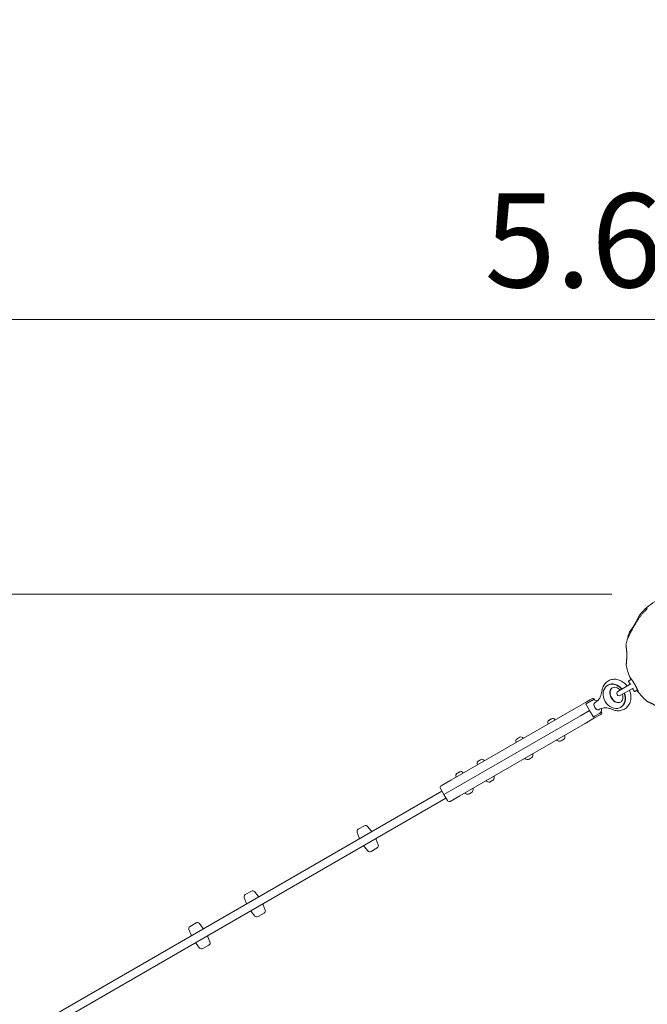
# Model space of a CAD drawing. Units: millimetres. Extents: x 10096 to 20709, y 5829 to 16687.
# Drawn here: x 14619 to 15872, y 12755 to 14721 of the extents above; entities that cross this region are included whole.
import ezdxf

# ---------------------------------------------------------------- set-up
doc = ezdxf.new("R2010")
doc.units = ezdxf.units.MM
doc.header["$LTSCALE"] = 75
doc.layers.add('Dimension (ISO)', color=7, linetype='Continuous', lineweight=18)
doc.layers.add('Visible (ISO)', color=7, linetype='Continuous', lineweight=18)
doc.styles.add('Note Text (ISO)', font='tahoma.ttf')
doc.dimstyles.new('Aplay Dimension Styles M', dxfattribs={"dimscale": 75, "dimtxt": 2.5, "dimasz": 2.5, "dimexe": 3.175, "dimexo": 2, "dimgap": 0.762, "dimtad": 1, "dimdec": 1, "dimlfac": 0.001, "dimrnd": 1e-08, "dimzin": 0, "dimdsep": 46, "dimtxsty": 'Note Text (ISO)', "dimcen": 0.09, "dimdle": 10, "dimclrd": 256, "dimclre": 256, "dimclrt": 7, "dimadec": 0, "dimazin": 0, "dimtfac": 1.40208, "dimtofl": 0, "dimtmove": 0, "dimatfit": 3, "dimfxl": 1, "dimtolj": 1, "dimtzin": 0, "dimlwd": -1, "dimlwe": -1, "dimarcsym": 0})

# ---------------------------------------------------------------- blocks, each defined once
blk = doc.blocks.new('*D33')
at = {"layer": 'Defpoints', "color": 0, "transparency": 16777216}
for p in [(18670.8, 14122), (18670.8, 11971.8), (13073.2, 11678.6)]:
    blk.add_point(p, dxfattribs=at)
at = {"layer": 'Dimension (ISO)', "transparency": 16777216}
for p, q in [((13073.2, 11828.6), (13073.2, 14360.1)), ((18670.8, 12121.8), (18670.8, 14360.1)), ((13260.7, 14122), (18483.3, 14122))]:
    blk.add_line(p, q, dxfattribs=at)
for points in [[(13260.7, 14153.2), (13260.7, 14090.7), (13073.2, 14122)], [(18483.3, 14153.2), (18483.3, 14090.7), (18670.8, 14122)]]:
    blk.add_solid(points, dxfattribs=at)
at = {"layer": 'Dimension (ISO)', "color": 7, "transparency": 16777216, "insert": (15872, 14374.1), "char_height": 187.5, "attachment_point": 2, "style": 'Note Text (ISO)'}
blk.add_mtext('\\A1;5.6 m', dxfattribs=at)
blk = doc.blocks.new('*D34')
at = {"layer": 'Defpoints', "color": 0, "transparency": 16777216}
for p in [(15951.3, 13573.6), (12369.5, 7334.4), (15942.8, 7334.4)]:
    blk.add_point(p, dxfattribs=at)
at = {"layer": 'Dimension (ISO)', "transparency": 16777216}
for p, q in [((15801.3, 13573.6), (12131.4, 13573.6)), ((12369.5, 13386.1), (12369.5, 7521.9)), ((15792.8, 7334.4), (12131.4, 7334.4))]:
    blk.add_line(p, q, dxfattribs=at)
for points in [[(12338.3, 13386.1), (12400.8, 13386.1), (12369.5, 13573.6)], [(12338.3, 7521.9), (12400.8, 7521.9), (12369.5, 7334.4)]]:
    blk.add_solid(points, dxfattribs=at)
at = {"layer": 'Dimension (ISO)', "color": 7, "transparency": 16777216, "insert": (12117.1, 10454), "char_height": 187.5, "attachment_point": 2, "rotation": 90, "style": 'Note Text (ISO)'}
blk.add_mtext('\\A1;6.2 m', dxfattribs=at)
blk = doc.blocks.new('*D35')
at = {"layer": 'Defpoints', "color": 0, "transparency": 16777216}
for p in [(15331, 15768.6), (10351.3, 5828.6), (15692.8, 5828.6)]:
    blk.add_point(p, dxfattribs=at)
at = {"layer": 'Dimension (ISO)', "transparency": 16777216}
for p, q in [((15181, 15768.6), (10113.1, 15768.6)), ((10351.3, 15581.1), (10351.3, 6016.1)), ((15542.8, 5828.6), (10113.1, 5828.6))]:
    blk.add_line(p, q, dxfattribs=at)
for points in [[(10320, 15581.1), (10382.5, 15581.1), (10351.3, 15768.6)], [(10320, 6016.1), (10382.5, 6016.1), (10351.3, 5828.6)]]:
    blk.add_solid(points, dxfattribs=at)
at = {"layer": 'Dimension (ISO)', "color": 7, "transparency": 16777216, "insert": (10099.2, 10798.6), "char_height": 187.5, "attachment_point": 2, "rotation": 90, "style": 'Note Text (ISO)'}
blk.add_mtext('\\A1;9.9 m', dxfattribs=at)
blk = doc.blocks.new('*D36')
at = {"layer": 'Defpoints', "color": 0, "transparency": 16777216}
for p in [(20709.3, 16432), (11038.2, 13290.2), (20709.3, 13127.3)]:
    blk.add_point(p, dxfattribs=at)
at = {"layer": 'Dimension (ISO)', "transparency": 16777216}
for p, q in [((11038.2, 13440.2), (11038.2, 16670.2)), ((20709.3, 13277.3), (20709.3, 16670.2)), ((11225.7, 16432), (20521.8, 16432))]:
    blk.add_line(p, q, dxfattribs=at)
for points in [[(11225.7, 16463.3), (11225.7, 16400.8), (11038.2, 16432)], [(20521.8, 16463.3), (20521.8, 16400.8), (20709.3, 16432)]]:
    blk.add_solid(points, dxfattribs=at)
at = {"layer": 'Dimension (ISO)', "color": 7, "transparency": 16777216, "insert": (15873.8, 16684.1), "char_height": 187.5, "attachment_point": 2, "style": 'Note Text (ISO)'}
blk.add_mtext('\\A1;9.7 m', dxfattribs=at)

msp = doc.modelspace()

# ---------------------------------------------------------------- linework, layer by layer
at = {"layer": 'Visible (ISO)'}
for p, q in [((15793.31, 13391.87), (15793.81, 13392.16)), ((15839.42, 13394.54), (15813.7, 13379.69)), ((15838.09, 13393.94), (15834.91, 13399.44)), ((15840.6, 13403.88), (15835.28, 13400.81)), ((15818.45, 13371.46), (15844.17, 13386.31)), ((15846.16, 13379.95), (15842.98, 13385.46)), ((15852.85, 13382.66), (15847.53, 13379.59)), ((15730.39, 13346.89), (15749.06, 13357.67)), ((15757.84, 13362.74), (15749.06, 13357.67)), ((15753.25, 13356.62), (15749.29, 13354.34)), ((15756.88, 13341.4), (15749.88, 13353.52)), ((15753.25, 13356.62), (15761.68, 13361.49)), ((15757.84, 13362.74), (15761.42, 13364.8)), ((15761.68, 13361.49), (15761.92, 13361.63)), ((15761.92, 13361.63), (15762.03, 13361.69)), ((15764.78, 13363.28), (15762.03, 13361.69)), ((15767.41, 13362.43), (15766.88, 13363.34)), ((15767.53, 13356.79), (15768.24, 13357.19)), ((15863.97, 13367.18), (15864.75, 13365.83)), ((15730.39, 13346.89), (15479.96, 13202.3)), ((15738.61, 13330.85), (15756.88, 13341.4)), ((15738.61, 13330.85), (15756.88, 13341.4)), ((15756.88, 13341.4), (15763.88, 13329.27)), ((15768.25, 13330.64), (15776.68, 13335.51)), ((15775.53, 13342.93), (15776.24, 13343.34)), ((15775.84, 13331.56), (15779.42, 13333.62)), ((15776.68, 13335.51), (15776.92, 13335.65)), ((15776.92, 13335.65), (15777.03, 13335.71)), ((15779.78, 13337.3), (15777.03, 13335.71)), ((15780.88, 13339.09), (15780.36, 13340)), ((15818.81, 13347.71), (15819.31, 13348)), ((15738.61, 13330.85), (15489.19, 13186.84)), ((15738.61, 13330.85), (15489.19, 13186.84)), ((15748.39, 13315.71), (15497.96, 13171.13)), ((15674.34, 13314.53), (15674.06, 13315.02)), ((15675.89, 13321.85), (15676.09, 13321.97)), ((15676.16, 13322.01), (15676.09, 13321.97)), ((15676.16, 13322.01), (15676.17, 13321.99)), ((15676.69, 13322.32), (15676.42, 13322.16)), ((15676.69, 13322.32), (15678.16, 13323.16)), ((15678.16, 13323.16), (15679.22, 13323.77)), ((15679.22, 13323.77), (15680.55, 13324.55)), ((15681.01, 13324.81), (15680.81, 13324.69)), ((15680.81, 13324.69), (15680.81, 13324.69)), ((15681.01, 13324.81), (15681.08, 13324.85)), ((15688.2, 13322.53), (15687.91, 13323.02)), ((15748.39, 13315.71), (15767.06, 13326.49)), ((15768.25, 13330.64), (15764.29, 13328.36)), ((15775.84, 13331.56), (15767.06, 13326.49)), ((15610.55, 13277.7), (15610.27, 13278.19)), ((15612.1, 13285.02), (15612.3, 13285.14)), ((15612.37, 13285.18), (15612.3, 13285.14)), ((15612.37, 13285.18), (15612.38, 13285.17)), ((15612.9, 13285.49), (15612.63, 13285.33)), ((15612.9, 13285.49), (15614.37, 13286.33)), ((15614.37, 13286.33), (15615.43, 13286.95)), ((15615.43, 13286.95), (15616.76, 13287.72)), ((15617.22, 13287.98), (15617.02, 13287.86)), ((15617.02, 13287.86), (15617.02, 13287.86)), ((15617.22, 13287.98), (15617.29, 13288.02)), ((15624.41, 13285.7), (15624.12, 13286.19)), ((15692.34, 13283.35), (15691.85, 13282.47)), ((15698.81, 13280.16), (15700.22, 13280.97)), ((15700.22, 13280.97), (15703.67, 13282.96)), ((15703.67, 13282.96), (15705.71, 13284.14)), ((15705.71, 13284.14), (15705.73, 13284.16)), ((15706.2, 13291.35), (15707.21, 13291.34)), ((15642.41, 13254.52), (15643.42, 13254.51)), ((15534.72, 13240.35), (15534.92, 13240.47)), ((15535, 13240.51), (15534.92, 13240.47)), ((15535, 13240.51), (15535.01, 13240.49)), ((15535.53, 13240.82), (15535.25, 13240.66)), ((15535.53, 13240.82), (15536.99, 13241.66)), ((15536.99, 13241.66), (15538.05, 13242.27)), ((15538.05, 13242.27), (15539.39, 13243.04)), ((15539.85, 13243.31), (15539.64, 13243.19)), ((15539.64, 13243.19), (15539.65, 13243.19)), ((15539.85, 13243.31), (15539.92, 13243.35)), ((15547.03, 13241.03), (15546.75, 13241.52)), ((15628.55, 13246.52), (15628.06, 13245.64)), ((15635.02, 13243.33), (15636.43, 13244.15)), ((15636.43, 13244.15), (15639.88, 13246.13)), ((15639.88, 13246.13), (15641.92, 13247.31)), ((15641.92, 13247.31), (15641.94, 13247.33)), ((15492.49, 13215.97), (15492.69, 13216.08)), ((15492.77, 13216.13), (15492.69, 13216.08)), ((15492.77, 13216.13), (15492.78, 13216.11)), ((15493.3, 13216.43), (15493.02, 13216.27)), ((15493.3, 13216.43), (15494.76, 13217.28)), ((15494.76, 13217.28), (15495.82, 13217.89)), ((15495.82, 13217.89), (15497.16, 13218.66)), ((15497.61, 13218.93), (15497.41, 13218.81)), ((15497.41, 13218.81), (15497.41, 13218.81)), ((15497.61, 13218.93), (15497.69, 13218.97)), ((15504.8, 13216.64), (15504.52, 13217.14)), ((15533.18, 13233.03), (15532.89, 13233.52)), ((15460.61, 13191.13), (15479.96, 13202.3)), ((15490.95, 13208.64), (15490.66, 13209.14)), ((15551.18, 13201.85), (15550.69, 13200.97)), ((15557.64, 13198.65), (15559.06, 13199.47)), ((15559.06, 13199.47), (15562.5, 13201.46)), ((15562.5, 13201.46), (15564.55, 13202.64)), ((15564.55, 13202.64), (15564.57, 13202.65)), ((15565.03, 13209.85), (15566.04, 13209.84)), ((15462.14, 13180.47), (14658.17, 12716.29)), ((15466.14, 13173.54), (15459.14, 13185.66)), ((15466.14, 13173.54), (15489.19, 13186.84)), ((15466.14, 13173.54), (15489.19, 13186.84)), ((15508.95, 13177.47), (15508.45, 13176.59)), ((15515.41, 13174.27), (15516.83, 13175.09)), ((15516.83, 13175.09), (15520.27, 13177.08)), ((15520.27, 13177.08), (15522.32, 13178.26)), ((15522.32, 13178.26), (15522.34, 13178.27)), ((15522.8, 13185.47), (15523.81, 13185.45)), ((15470.14, 13166.61), (14666.17, 12702.44)), ((15473.14, 13161.41), (15466.14, 13173.54)), ((15478.61, 13159.95), (15497.96, 13171.13)), ((15292.89, 13098.06), (15297.02, 13087.44)), ((15295.05, 13104.2), (15307.27, 13111.26)), ((15313.67, 13110.06), (15320.81, 13101.18)), ((15334.93, 13073.24), (15330.81, 13083.86)), ((15314.15, 13061.24), (15307.02, 13070.12)), ((15320.55, 13060.04), (15332.77, 13067.09)), ((15069.35, 12973.9), (15081.57, 12980.95)), ((15087.97, 12979.75), (15095.11, 12970.87)), ((15067.19, 12967.75), (15071.32, 12957.13)), ((15088.45, 12930.93), (15081.32, 12939.81)), ((15109.23, 12942.93), (15105.11, 12953.55)), ((15094.85, 12929.73), (15107.07, 12936.79)), ((14956.69, 12903.96), (14960.82, 12893.34)), ((14958.85, 12910.1), (14971.08, 12917.16)), ((14977.48, 12915.96), (14984.61, 12907.07)), ((14998.74, 12879.13), (14994.61, 12889.75)), ((14977.95, 12867.13), (14970.82, 12876.02)), ((14984.35, 12865.93), (14996.58, 12872.99))]:
    msp.add_line(p, q, dxfattribs=at)
for centre, radius, start, end in [((15951.26, 13453.62), 122.85, 120.9577, 130.56916), ((15951.26, 13453.62), 122.85, 130.57147, 140.04151), ((15872.01, 13546.18), 1, 130.56916, 210), ((15951.26, 13453.62), 122.85, 158.57296, 163.52879), ((15837.36, 13498.32), 0.5, 141.25696, 158.57296), ((15951.26, 13453.62), 122.85, 166.47121, 171.42704), ((15830.28, 13471.86), 0.5, 171.42704, 188.74304), ((15832.79, 13482.13), 1, 155.29091, 166.47121), ((15834.41, 13488.17), 1, 163.52879, 174.70909), ((15951.26, 13453.62), 122.85, 189.95849, 201.42704), ((15835.78, 13399.94), 1, 120, 210), ((15951.26, 13453.62), 122.85, 201.43078, 204.27724), ((15837.36, 13408.93), 0.5, 201.42704, 218.74304), ((15816.07, 13375.57), 4.75, 120, 300), ((15847.03, 13380.45), 1, 210, 300), ((15951.26, 13453.62), 122.85, 215.72276, 218.56922), ((15855.6, 13377.34), 0.5, 201.25696, 218.57296), ((15951.26, 13453.62), 122.85, 218.57296, 230.04151), ((15763.42, 13361.34), 4, 30, 120), ((15777.42, 13337.09), 4, 300, 30), ((15678.39, 13317.52), 5, 120, 210), ((15683.58, 13320.52), 5, 30, 120), ((15614.6, 13280.69), 5, 120, 210), ((15619.79, 13283.69), 5, 30, 120), ((15692.29, 13282.23), 0.5, 150.77822, 235.74711), ((15697.62, 13290.06), 9.98, 235.74711, 276.82927), ((15697.75, 13290.13), 9.98, 323.17073, 4.25289), ((15707.2, 13290.84), 0.5, 4.25289, 89.22178), ((15633.96, 13253.31), 9.98, 323.17073, 4.25289), ((15643.41, 13254.01), 0.5, 4.25289, 89.22178), ((15537.22, 13236.02), 5, 120, 210), ((15542.42, 13239.02), 5, 30, 120), ((15628.5, 13245.4), 0.5, 150.77822, 235.74711), ((15633.83, 13253.23), 9.98, 235.74711, 276.82927), ((15494.99, 13211.64), 5, 120, 210), ((15500.19, 13214.64), 5, 30, 120), ((15551.12, 13200.73), 0.5, 150.77822, 235.74711), ((15556.46, 13208.56), 9.98, 235.74711, 276.82927), ((15556.58, 13208.63), 9.98, 323.17073, 4.25289), ((15566.03, 13209.34), 0.5, 4.25289, 89.22178), ((15462.61, 13187.66), 4, 120, 210), ((15508.89, 13176.34), 0.5, 150.77822, 235.74711), ((15514.22, 13184.18), 9.98, 235.74711, 276.82927), ((15514.35, 13184.25), 9.98, 323.17073, 4.25289), ((15523.8, 13184.95), 0.5, 4.25289, 89.22178), ((15476.61, 13163.41), 4, 210, 300), ((15297.55, 13099.87), 5, 120, 201.24419), ((15309.77, 13106.93), 5, 38.75581, 120), ((15269.58, 13060.05), 65.69, 36.99478, 38.75581), ((15358.25, 13111.25), 65.69, 201.24419, 203.00522), ((15269.58, 13060.05), 65.69, 21.24419, 23.00522), ((15358.25, 13111.25), 65.69, 216.99478, 218.75581), ((15318.05, 13064.37), 5, 218.75581, 300), ((15330.27, 13071.43), 5, 300, 21.24419), ((15084.07, 12976.62), 5, 38.75581, 120), ((15071.85, 12969.57), 5, 120, 201.24419), ((15043.88, 12929.74), 65.69, 36.99478, 38.75581), ((15132.55, 12980.94), 65.69, 201.24419, 203.00522), ((15132.55, 12980.94), 65.69, 216.99478, 218.75581), ((15043.88, 12929.74), 65.69, 21.24419, 23.00522), ((15104.57, 12941.12), 5, 300, 21.24419), ((15092.35, 12934.06), 5, 218.75581, 300), ((14961.35, 12905.77), 5, 120, 201.24419), ((14973.58, 12912.83), 5, 38.75581, 120), ((14933.38, 12865.95), 65.69, 36.99478, 38.75581), ((15022.05, 12917.14), 65.69, 201.24419, 203.00522), ((14933.38, 12865.95), 65.69, 21.24419, 23.00522), ((15022.05, 12917.14), 65.69, 216.99478, 218.75581), ((14981.85, 12870.26), 5, 218.75581, 300), ((14994.08, 12877.32), 5, 300, 21.24419)]:
    msp.add_arc(centre, radius, start, end, dxfattribs=at)
for centre, major_axis, ratio, start_param, end_param in [((15876.76, 13460.85), (-7.71, 62.08), 0.732588, 0.6754753, 0.6832057), ((15877.72, 13460.44), (8.49, -62.75), 0.7381916, 3.8103884, 3.8179906), ((15883.13, 13484.62), (37.71, 49.92), 0.7325221, 2.4582588, 2.4659876), ((15884.04, 13484.48), (-38.61, -50.08), 0.7376978, 5.6057784, 5.6133914), ((15806.06, 13369.79), (12.75, -22.08), 0.8127615, 1.7581652, 7.6666127), ((15806.56, 13370.08), (-12.75, 22.08), 0.8127615, 4.8997579, 6.2831853), ((15806.56, 13370.08), (12.75, -22.08), 0.8127615, 0, 1.3834274), ((15771.53, 13349.86), (-4, 6.93), 0.5825965, 0, 3.1415927), ((15771.53, 13349.86), (4, -6.93), 0.5825965, 3.1415927, 6.2831853)]:
    msp.add_ellipse(centre, major_axis=major_axis, ratio=ratio, start_param=start_param, end_param=end_param, dxfattribs=at)
for points, knots in [([(15857.09, 13532.52), (15857.06, 13532.48), (15857.06, 13532.47), (15857.04, 13532.44), (15857.04, 13532.44), (15857.03, 13532.43), (15857.03, 13532.42), (15857.03, 13532.42), (15857.03, 13532.42), (15857.03, 13532.42), (15857.03, 13532.42), (15857.03, 13532.42), (15857.03, 13532.42), (15857.03, 13532.41), (15857.02, 13532.41), (15857.02, 13532.41), (15857.02, 13532.41), (15857.02, 13532.41), (15857.02, 13532.41), (15857.02, 13532.4), (15857, 13532.36), (15856.93, 13532.22), (15856.9, 13532.15), (15856.82, 13531.97), (15856.77, 13531.87), (15856.66, 13531.63), (15856.6, 13531.49), (15856.46, 13531.19), (15856.38, 13531.02), (15856.21, 13530.64), (15856.11, 13530.44), (15855.91, 13529.99), (15855.8, 13529.75), (15855.56, 13529.24), (15855.43, 13528.97), (15855.16, 13528.38), (15855.01, 13528.07), (15854.69, 13527.4), (15854.53, 13527.06), (15854.18, 13526.33), (15853.99, 13525.95), (15853.61, 13525.16), (15853.41, 13524.75), (15852.99, 13523.91), (15852.77, 13523.47), (15852.32, 13522.57), (15852.08, 13522.11), (15851.6, 13521.17), (15851.35, 13520.69), (15850.84, 13519.73), (15850.58, 13519.24), (15850.05, 13518.26), (15849.78, 13517.77), (15849.24, 13516.8), (15848.97, 13516.32), (15848.42, 13515.35), (15848.15, 13514.88), (15847.6, 13513.94), (15847.32, 13513.47), (15846.77, 13512.56), (15846.5, 13512.12), (15845.96, 13511.24), (15845.69, 13510.82), (15845.16, 13509.98), (15844.89, 13509.57), (15844.23, 13508.56), (15843.84, 13507.97), (15843.06, 13506.83), (15842.68, 13506.28), (15842.31, 13505.76)], [-4.0898906, -4.0898906, -4.0898906, -4.0898906, -4.0898409, -4.0898409, -4.089721, -4.089721, -4.089534, -4.089534, -4.0893112, -4.0893112, -4.0891057, -4.0891057, -4.0888295, -4.0888295, -4.0883311, -4.0883311, -4.0869737, -4.0869737, -4.0785614, -4.0785614, -3.8740669, -3.8740669, -3.746186, -3.746186, -3.6137694, -3.6137694, -3.4779894, -3.4779894, -3.3397225, -3.3397225, -3.1994899, -3.1994899, -3.0555315, -3.0555315, -2.905716, -2.905716, -2.7513386, -2.7513386, -2.5932068, -2.5932068, -2.4319582, -2.4319582, -2.2673761, -2.2673761, -2.0983594, -2.0983594, -1.9272368, -1.9272368, -1.7552204, -1.7552204, -1.5830395, -1.5830395, -1.412558, -1.412558, -1.2443469, -1.2443469, -1.0800544, -1.0800544, -0.9188916, -0.9188916, -0.761499, -0.761499, -0.6065086, -0.6065086, -0.4555785, -0.4555785, -0.2277892, -0.2277892, 0, 0, 0, 0]), ([(15870.18, 13542.49), (15868.81, 13541.18), (15867.48, 13539.83), (15864.87, 13537.08), (15863.6, 13535.68), (15861.13, 13532.8), (15859.93, 13531.34), (15857.6, 13528.35), (15856.47, 13526.83), (15854.28, 13523.73), (15853.23, 13522.16), (15852.21, 13520.56)], [0, 0, 0, 0, 0.5654733, 0.5654733, 1.1309467, 1.1309467, 1.69642, 1.69642, 2.2618933, 2.2618933, 2.8273666, 2.8273666, 2.8273666, 2.8273666]), ([(15871.87, 13544.68), (15871.87, 13544.68), (15871.87, 13544.68), (15871.87, 13544.67), (15871.86, 13544.64), (15871.81, 13544.53), (15871.77, 13544.44), (15871.62, 13544.19), (15871.52, 13544.03), (15871.23, 13543.64), (15871.05, 13543.41), (15870.64, 13542.95), (15870.41, 13542.72), (15870.18, 13542.49)], [0.10197404, 0.10197404, 0.10197404, 0.10197404, 0.11041157, 0.11041157, 0.16194208, 0.16194208, 0.23401366, 0.23401366, 0.3287976, 0.3287976, 0.43758562, 0.43758562, 0.54394011, 0.54394011, 0.54394011, 0.54394011]), ([(15871.81, 13544.53), (15871.78, 13544.47), (15871.75, 13544.41), (15871.62, 13544.19), (15871.52, 13544.03), (15871.23, 13543.64), (15871.05, 13543.41), (15870.64, 13542.95), (15870.41, 13542.72), (15870.18, 13542.49)], [0.18274647, 0.18274647, 0.18274647, 0.18274647, 0.23401364, 0.23401364, 0.32879877, 0.32879877, 0.43758689, 0.43758689, 0.54394058, 0.54394058, 0.54394058, 0.54394058]), ([(15852.21, 13520.56), (15851.28, 13519.1), (15850.36, 13517.63), (15848.56, 13514.66), (15847.68, 13513.16), (15845.94, 13510.16), (15845.09, 13508.65), (15843.42, 13505.63), (15842.6, 13504.13), (15841.01, 13501.13), (15840.23, 13499.64), (15838.72, 13496.7), (15837.99, 13495.25), (15836.93, 13493.14), (15836.59, 13492.45), (15835.93, 13491.09), (15835.61, 13490.44), (15835.04, 13489.25), (15834.78, 13488.71), (15834.1, 13487.3), (15833.71, 13486.46), (15833.08, 13485.14), (15832.84, 13484.62), (15832.46, 13483.81), (15832.32, 13483.49), (15832.1, 13483.02), (15832.02, 13482.85), (15831.91, 13482.61), (15831.88, 13482.54), (15831.88, 13482.54)], [0, 0, 0, 0, 0.5189759, 0.5189759, 1.0379517, 1.0379517, 1.5569276, 1.5569276, 2.0759035, 2.0759035, 2.5948794, 2.5948794, 3.1138552, 3.1138552, 3.3733432, 3.3733432, 3.6298335, 3.6298335, 3.8503025, 3.8503025, 4.2327262, 4.2327262, 4.525466, 4.525466, 4.7640391, 4.7640391, 4.9707226, 4.9707226, 5.1897587, 5.1897587, 5.1897587, 5.1897587]), ([(15847.38, 13513.58), (15847.65, 13514.02), (15847.91, 13514.47), (15848.43, 13515.37), (15848.69, 13515.82), (15849.19, 13516.72), (15849.45, 13517.17), (15849.94, 13518.06), (15850.18, 13518.51), (15850.46, 13519.02), (15850.5, 13519.09), (15850.53, 13519.16)], [-7.19724568, -7.19724568, -7.19724568, -7.19724568, -7.04188026, -7.04188026, -6.88651485, -6.88651485, -6.73114943, -6.73114943, -6.57578402, -6.57578402, -6.55177498, -6.55177498, -6.55177498, -6.55177498]), ([(15842.07, 13505.43), (15841.78, 13505.01), (15841.49, 13504.6), (15840.93, 13503.82), (15840.66, 13503.45), (15840.14, 13502.74), (15839.89, 13502.4), (15839.42, 13501.77), (15839.19, 13501.47), (15838.77, 13500.91), (15838.57, 13500.66), (15838.21, 13500.19), (15838.04, 13499.98), (15837.74, 13499.6), (15837.61, 13499.43), (15837.38, 13499.14), (15837.29, 13499.02), (15837.13, 13498.83), (15837.07, 13498.75), (15836.99, 13498.66), (15836.97, 13498.63), (15836.97, 13498.63)], [0, 0, 0, 0, 0.1828083, 0.1828083, 0.3656165, 0.3656165, 0.5484248, 0.5484248, 0.7312331, 0.7312331, 0.9140413, 0.9140413, 1.0968496, 1.0968496, 1.2796579, 1.2796579, 1.4624661, 1.4624661, 1.6452744, 1.6452744, 1.8280827, 1.8280827, 1.8280827, 1.8280827]), ([(15842.33, 13505.79), (15842.65, 13506.24), (15842.98, 13506.71), (15843.62, 13507.66), (15843.94, 13508.13), (15844.26, 13508.61)], [0, 0, 0, 0, 0.19735345, 0.19735345, 0.38368991, 0.38368991, 0.38368991, 0.38368991]), ([(15829.78, 13471.78), (15829.78, 13471.78), (15829.79, 13471.75), (15829.8, 13471.63), (15829.82, 13471.54), (15829.86, 13471.29), (15829.88, 13471.14), (15829.93, 13470.78), (15829.96, 13470.57), (15830.03, 13470.09), (15830.07, 13469.82), (15830.15, 13469.23), (15830.19, 13468.91), (15830.28, 13468.22), (15830.33, 13467.85), (15830.42, 13467.06), (15830.47, 13466.65), (15830.57, 13465.77), (15830.61, 13465.31), (15830.71, 13464.36), (15830.75, 13463.86), (15830.8, 13463.35)], [1.8321373, 1.8321373, 1.8321373, 1.8321373, 2.0149484, 2.0149484, 2.1977595, 2.1977595, 2.3805706, 2.3805706, 2.5633817, 2.5633817, 2.7461928, 2.7461928, 2.9290039, 2.9290039, 3.111815, 3.111815, 3.2946261, 3.2946261, 3.4774371, 3.4774371, 3.6602482, 3.6602482, 3.6602482, 3.6602482]), ([(15833.41, 13488.26), (15833.41, 13488.26), (15833.41, 13488.21), (15833.39, 13488.02), (15833.38, 13487.87), (15833.34, 13487.47), (15833.32, 13487.21), (15833.26, 13486.58), (15833.23, 13486.19), (15833.17, 13485.6), (15833.16, 13485.44), (15833.15, 13485.27)], [5.18975872, 5.18975872, 5.18975872, 5.18975872, 5.37357276, 5.37357276, 5.56136682, 5.56136682, 5.7625749, 5.7625749, 5.98748873, 5.98748873, 6.06932345, 6.06932345, 6.06932345, 6.06932345]), ([(15830.83, 13462.94), (15830.87, 13462.53), (15830.91, 13462.12), (15830.98, 13461.26), (15831.01, 13460.83), (15831.07, 13459.95), (15831.1, 13459.51), (15831.16, 13458.6), (15831.18, 13458.13), (15831.22, 13457.18), (15831.24, 13456.69), (15831.28, 13455.69), (15831.29, 13455.18), (15831.31, 13454.15), (15831.32, 13453.62), (15831.33, 13452.56), (15831.33, 13452.02), (15831.33, 13450.94), (15831.33, 13450.4), (15831.31, 13449.31), (15831.3, 13448.76), (15831.27, 13447.66), (15831.26, 13447.11), (15831.22, 13446.02), (15831.2, 13445.47), (15831.15, 13444.4), (15831.12, 13443.88), (15831.07, 13442.85), (15831.04, 13442.34), (15830.98, 13441.37), (15830.95, 13440.89), (15830.89, 13439.98), (15830.86, 13439.54), (15830.79, 13438.7), (15830.76, 13438.3), (15830.7, 13437.53), (15830.67, 13437.17), (15830.61, 13436.49), (15830.59, 13436.16), (15830.53, 13435.56), (15830.51, 13435.28), (15830.46, 13434.77), (15830.44, 13434.53), (15830.4, 13434.11), (15830.38, 13433.91), (15830.35, 13433.56), (15830.34, 13433.4), (15830.3, 13433.02), (15830.28, 13432.83), (15830.27, 13432.64), (15830.26, 13432.59), (15830.26, 13432.54), (15830.26, 13432.53), (15830.25, 13432.51), (15830.25, 13432.51), (15830.25, 13432.51), (15830.25, 13432.51), (15830.25, 13432.51), (15830.25, 13432.51), (15830.25, 13432.5), (15830.25, 13432.5), (15830.25, 13432.5), (15830.25, 13432.5), (15830.25, 13432.5), (15830.25, 13432.5), (15830.25, 13432.5), (15830.25, 13432.5), (15830.25, 13432.5), (15830.25, 13432.5), (15830.25, 13432.49), (15830.25, 13432.49), (15830.25, 13432.49), (15830.25, 13432.49), (15830.25, 13432.47), (15830.23, 13432.55), (15830.26, 13432.38)], [-7.2014937, -7.2014937, -7.2014937, -7.2014937, -7.0558393, -7.0558393, -6.9113799, -6.9113799, -6.7684026, -6.7684026, -6.6215061, -6.6215061, -6.4710736, -6.4710736, -6.3168813, -6.3168813, -6.1592995, -6.1592995, -5.9981549, -5.9981549, -5.8342769, -5.8342769, -5.6669182, -5.6669182, -5.4973199, -5.4973199, -5.3258036, -5.3258036, -5.1538539, -5.1538539, -4.9825044, -4.9825044, -4.8124671, -4.8124671, -4.6464395, -4.6464395, -4.484247, -4.484247, -4.3249399, -4.3249399, -4.1693128, -4.1693128, -4.0187246, -4.0187246, -3.8739642, -3.8739642, -3.7332457, -3.7332457, -3.594193, -3.594193, -3.3500301, -3.3500301, -3.2279487, -3.2279487, -3.1669079, -3.1669079, -3.1363876, -3.1363876, -3.1211274, -3.1211274, -3.1134973, -3.1134973, -3.1096823, -3.1096823, -3.1077747, -3.1077747, -3.106821, -3.106821, -3.1066252, -3.1066252, -3.1063631, -3.1063631, -3.106163, -3.106163, -3.1060363, -3.1060363, -3.1058672, -3.1058672, -3.1058672, -3.1058672]), ([(15831.11, 13459.46), (15831.07, 13460.05), (15831.03, 13460.63), (15830.94, 13461.78), (15830.89, 13462.36), (15830.84, 13462.91)], [0.59863857, 0.59863857, 0.59863857, 0.59863857, 0.78941379, 0.78941379, 0.98676724, 0.98676724, 0.98676724, 0.98676724]), ([(15831.26, 13447.23), (15831.27, 13447.52), (15831.28, 13447.81), (15831.31, 13449), (15831.32, 13449.93), (15831.33, 13451.78), (15831.33, 13452.71), (15831.32, 13453.63)], [-0.64509175, -0.64509175, -0.64509175, -0.64509175, -0.55620122, -0.55620122, -0.27810061, -0.27810061, -0.00025842, -0.00025842, -0.00025842, -0.00025842]), ([(15781.61, 13379.86), (15781.95, 13383.16), (15782.8, 13386.39), (15785.51, 13392.15), (15787.29, 13394.72), (15791.57, 13398.9), (15794.01, 13400.56), (15799.29, 13402.89), (15802.12, 13403.58), (15807.97, 13404), (15810.99, 13403.69), (15817.01, 13402.1), (15819.99, 13400.77), (15825.62, 13397.21), (15828.24, 13394.93), (15831.08, 13391.69), (15831.62, 13391.02), (15832.14, 13390.33)], [2.2966479, 2.2966479, 2.2966479, 2.2966479, 2.6260034, 2.6260034, 2.9362577, 2.9362577, 3.2289099, 3.2289099, 3.5181506, 3.5181506, 3.8195415, 3.8195415, 4.1400826, 4.1400826, 4.4753059, 4.4753059, 4.5586976, 4.5586976, 4.5586976, 4.5586976]), ([(15836.97, 13408.61), (15836.97, 13408.61), (15836.99, 13408.6), (15837.03, 13408.54), (15837.07, 13408.49), (15837.16, 13408.38), (15837.22, 13408.3), (15837.36, 13408.12), (15837.45, 13408.02), (15837.63, 13407.79), (15837.74, 13407.65), (15837.97, 13407.36), (15838.09, 13407.2), (15838.37, 13406.85), (15838.51, 13406.66), (15838.83, 13406.25), (15838.99, 13406.04), (15839.34, 13405.58), (15839.52, 13405.33), (15839.91, 13404.82), (15840.11, 13404.55), (15840.52, 13403.99), (15840.73, 13403.7), (15841.17, 13403.09), (15841.4, 13402.78), (15841.86, 13402.13), (15842.09, 13401.79), (15842.57, 13401.1), (15842.81, 13400.75), (15843.3, 13400.03), (15843.54, 13399.66), (15844.04, 13398.91), (15844.29, 13398.52), (15844.79, 13397.75), (15845.04, 13397.35), (15845.54, 13396.56), (15845.79, 13396.15), (15846.28, 13395.34), (15846.53, 13394.93), (15847.01, 13394.1), (15847.25, 13393.69), (15847.73, 13392.86), (15847.96, 13392.44), (15848.43, 13391.61), (15848.66, 13391.19), (15849.1, 13390.36), (15849.32, 13389.94), (15849.76, 13389.12), (15849.97, 13388.71), (15850.38, 13387.9), (15850.58, 13387.5), (15850.97, 13386.7), (15851.16, 13386.31), (15851.53, 13385.54), (15851.71, 13385.17), (15852.05, 13384.43), (15852.22, 13384.06), (15852.54, 13383.36), (15852.69, 13383.02), (15852.99, 13382.36), (15853.12, 13382.04), (15853.39, 13381.43), (15853.52, 13381.13), (15853.75, 13380.57), (15853.87, 13380.3), (15854.08, 13379.8), (15854.17, 13379.56), (15854.36, 13379.12), (15854.44, 13378.91), (15854.59, 13378.53), (15854.66, 13378.36), (15854.79, 13378.05), (15854.84, 13377.91), (15854.97, 13377.58), (15855.03, 13377.42), (15855.12, 13377.21), (15855.14, 13377.15), (15855.14, 13377.15)], [-5.5948928, -5.5948928, -5.5948928, -5.5948928, -5.4557087, -5.4557087, -5.3159597, -5.3159597, -5.1760111, -5.1760111, -5.0357365, -5.0357365, -4.8950407, -4.8950407, -4.7538705, -4.7538705, -4.6122019, -4.6122019, -4.4700425, -4.4700425, -4.3274392, -4.3274392, -4.1844844, -4.1844844, -4.0413087, -4.0413087, -3.8980501, -3.8980501, -3.7548433, -3.7548433, -3.6118134, -3.6118134, -3.4690685, -3.4690685, -3.3266741, -3.3266741, -3.1846401, -3.1846401, -3.0429291, -3.0429291, -2.9014697, -2.9014697, -2.7601675, -2.7601675, -2.6189014, -2.6189014, -2.4775386, -2.4775386, -2.3359591, -2.3359591, -2.1940779, -2.1940779, -2.0518533, -2.0518533, -1.9092771, -1.9092771, -1.7663819, -1.7663819, -1.6232449, -1.6232449, -1.4799889, -1.4799889, -1.3367583, -1.3367583, -1.1936906, -1.1936906, -1.0509097, -1.0509097, -0.9085201, -0.9085201, -0.7666041, -0.7666041, -0.6252019, -0.6252019, -0.4843002, -0.4843002, -0.2421501, -0.2421501, 0, 0, 0, 0]), ([(15768.24, 13357.19), (15769.67, 13358.02), (15771.03, 13359), (15773.53, 13361.25), (15774.69, 13362.52), (15776.78, 13365.33), (15777.71, 13366.87), (15779.31, 13370.21), (15779.98, 13372), (15781.03, 13375.79), (15781.4, 13377.79), (15781.61, 13379.86)], [0, 0, 0, 0, 0.16898896, 0.16898896, 0.33797791, 0.33797791, 0.50696687, 0.50696687, 0.67595583, 0.67595583, 0.84494478, 0.84494478, 0.84494478, 0.84494478]), ([(15818.85, 13358.12), (15817.52, 13357.35), (15815.95, 13356.95), (15812.73, 13357.08), (15811.25, 13357.4), (15808.41, 13358.58), (15807.07, 13359.36), (15804.55, 13361.32), (15803.37, 13362.49), (15801.28, 13365.1), (15800.38, 13366.54), (15798.92, 13369.57), (15798.38, 13371.15), (15797.69, 13374.28), (15797.55, 13375.82), (15797.63, 13378.74), (15797.87, 13380.1), (15798.67, 13382.58), (15799.25, 13383.67), (15800.75, 13385.63), (15801.72, 13386.42), (15804.2, 13387.63), (15805.83, 13387.94), (15809.08, 13387.62), (15810.54, 13387.23), (15813.33, 13385.94), (15814.66, 13385.1), (15816.61, 13383.48), (15817.29, 13382.83), (15817.93, 13382.13)], [0, 0, 0, 0, 0.4773836, 0.4773836, 0.8153832, 0.8153832, 1.1064824, 1.1064824, 1.3866457, 1.3866457, 1.6645442, 1.6645442, 1.9422798, 1.9422798, 2.2212329, 2.2212329, 2.506626, 2.506626, 2.8156578, 2.8156578, 3.1980374, 3.1980374, 3.6707381, 3.6707381, 3.9974803, 3.9974803, 4.2860629, 4.2860629, 4.4468199, 4.4468199, 4.4468199, 4.4468199]), ([(15802.47, 13386.77), (15801.2, 13386.01), (15800.11, 13384.86), (15798.71, 13382.01), (15798.28, 13380.59), (15797.93, 13377.57), (15797.96, 13376.02), (15798.42, 13372.88), (15798.85, 13371.28), (15800.09, 13368.17), (15800.9, 13366.67), (15802.81, 13363.9), (15803.9, 13362.64), (15806.26, 13360.48), (15807.52, 13359.59), (15810.07, 13358.21), (15811.35, 13357.74), (15813.84, 13357.19), (15815.04, 13357.14), (15817.18, 13357.41), (15818.12, 13357.72), (15818.97, 13358.19)], [0.0146228, 0.0146228, 0.0146228, 0.0146228, 0.493021, 0.493021, 0.8256726, 0.8256726, 1.1139352, 1.1139352, 1.3925662, 1.3925662, 1.6695007, 1.6695007, 1.9463517, 1.9463517, 2.2241088, 2.2241088, 2.5077078, 2.5077078, 2.8145158, 2.8145158, 3.1269698, 3.1269698, 3.1269698, 3.1269698]), ([(15836.89, 13382.11), (15838.06, 13379.32), (15838.9, 13376.4), (15839.88, 13370.02), (15839.89, 13366.54), (15838.83, 13359.94), (15837.8, 13356.81), (15834.77, 13351.28), (15832.85, 13348.87), (15828.35, 13345.01), (15825.83, 13343.52), (15820.42, 13341.52), (15817.54, 13341.01), (15811.63, 13340.94), (15808.59, 13341.43), (15804.62, 13342.72), (15803.58, 13343.12), (15802.55, 13343.58)], [4.8660803, 4.8660803, 4.8660803, 4.8660803, 5.1592522, 5.1592522, 5.4977418, 5.4977418, 5.8242324, 5.8242324, 6.1307947, 6.1307947, 6.4216019, 6.4216019, 6.712005, 6.712005, 7.0166358, 7.0166358, 7.1281301, 7.1281301, 7.1281301, 7.1281301]), ([(15822.68, 13373.9), (15822.94, 13373.1), (15823.14, 13372.29), (15823.58, 13369.92), (15823.67, 13368.39), (15823.48, 13365.53), (15823.2, 13364.2), (15822.31, 13361.78), (15821.69, 13360.74), (15820.34, 13359.16), (15819.63, 13358.57), (15818.85, 13358.12)], [4.9779581, 4.9779581, 4.9779581, 4.9779581, 5.121252, 5.121252, 5.4006159, 5.4006159, 5.6877664, 5.6877664, 6.0026591, 6.0026591, 6.2831853, 6.2831853, 6.2831853, 6.2831853]), ([(15749.88, 13353.52), (15749.76, 13353.73), (15749.61, 13353.95), (15749.39, 13354.22), (15749.34, 13354.28), (15749.29, 13354.34)], [0, 0, 0, 0, 0.073073233, 0.073073233, 0.094834575, 0.094834575, 0.094834575, 0.094834575]), ([(15761.92, 13361.63), (15762.76, 13362.11), (15763.7, 13362.42), (15765.69, 13362.67), (15766.74, 13362.59), (15769, 13362.06), (15770.19, 13361.53), (15771.66, 13360.63), (15772, 13360.41), (15772.33, 13360.17)], [4.51205946, 4.51205946, 4.51205946, 4.51205946, 4.75119863, 4.75119863, 5.01396177, 5.01396177, 5.33224194, 5.33224194, 5.4281355, 5.4281355, 5.4281355, 5.4281355]), ([(15764.78, 13363.28), (15764.83, 13363.22), (15764.88, 13363.16), (15765.06, 13362.94), (15765.18, 13362.76), (15765.29, 13362.59)], [-0.094826525, -0.094826525, -0.094826525, -0.094826525, -0.073168262, -0.073168262, -0.015004646, -0.015004646, -0.015004646, -0.015004646]), ([(15872.36, 13359.46), (15872.4, 13359.42), (15872.41, 13359.42), (15872.44, 13359.4), (15872.44, 13359.4), (15872.45, 13359.39), (15872.46, 13359.39), (15872.46, 13359.39), (15872.46, 13359.39), (15872.46, 13359.39), (15872.46, 13359.39), (15872.46, 13359.39), (15872.46, 13359.39), (15872.47, 13359.39), (15872.47, 13359.39), (15872.47, 13359.39), (15872.47, 13359.39), (15872.47, 13359.39), (15872.47, 13359.39), (15872.48, 13359.38), (15872.52, 13359.36), (15872.66, 13359.3), (15872.73, 13359.26), (15872.91, 13359.18), (15873.01, 13359.14), (15873.25, 13359.03), (15873.39, 13358.96), (15873.69, 13358.82), (15873.86, 13358.74), (15874.24, 13358.57), (15874.44, 13358.48), (15874.89, 13358.27), (15875.13, 13358.16), (15875.64, 13357.92), (15875.91, 13357.79), (15876.5, 13357.52), (15876.81, 13357.37), (15877.48, 13357.06), (15877.82, 13356.89), (15878.55, 13356.54), (15878.93, 13356.36), (15879.72, 13355.97), (15880.13, 13355.77), (15880.97, 13355.36), (15881.41, 13355.14), (15882.31, 13354.68), (15882.77, 13354.45), (15883.71, 13353.96), (15884.19, 13353.71), (15885.15, 13353.2), (15885.64, 13352.94), (15886.62, 13352.41), (15887.11, 13352.15), (15888.08, 13351.61), (15888.56, 13351.33), (15889.53, 13350.79), (15890, 13350.51), (15890.94, 13349.96), (15891.41, 13349.68), (15892.32, 13349.14), (15892.76, 13348.86), (15893.64, 13348.32), (15894.06, 13348.05), (15894.9, 13347.52), (15895.31, 13347.26), (15896.32, 13346.6), (15896.91, 13346.2), (15898.05, 13345.42), (15898.6, 13345.04), (15899.12, 13344.67)], [-4.0898906, -4.0898906, -4.0898906, -4.0898906, -4.0898409, -4.0898409, -4.089721, -4.089721, -4.089534, -4.089534, -4.0893112, -4.0893112, -4.0891057, -4.0891057, -4.0888295, -4.0888295, -4.0883311, -4.0883311, -4.0869737, -4.0869737, -4.0785614, -4.0785614, -3.8740669, -3.8740669, -3.746186, -3.746186, -3.6137694, -3.6137694, -3.4779894, -3.4779894, -3.3397225, -3.3397225, -3.1994899, -3.1994899, -3.0555315, -3.0555315, -2.905716, -2.905716, -2.7513386, -2.7513386, -2.5932068, -2.5932068, -2.4319582, -2.4319582, -2.2673761, -2.2673761, -2.0983594, -2.0983594, -1.9272368, -1.9272368, -1.7552204, -1.7552204, -1.5830395, -1.5830395, -1.412558, -1.412558, -1.2443469, -1.2443469, -1.0800544, -1.0800544, -0.9188916, -0.9188916, -0.761499, -0.761499, -0.6065086, -0.6065086, -0.4555785, -0.4555785, -0.2277892, -0.2277892, 0, 0, 0, 0]), ([(15802.55, 13343.58), (15800.65, 13344.44), (15798.74, 13345.11), (15794.93, 13346.11), (15793.05, 13346.42), (15789.36, 13346.7), (15787.56, 13346.67), (15784.08, 13346.26), (15782.4, 13345.9), (15779.2, 13344.85), (15777.67, 13344.17), (15776.24, 13343.34)], [2.29664787, 2.29664787, 2.29664787, 2.29664787, 2.46563683, 2.46563683, 2.63462578, 2.63462578, 2.80361474, 2.80361474, 2.9726037, 2.9726037, 3.14159265, 3.14159265, 3.14159265, 3.14159265]), ([(15780.86, 13345.39), (15781.02, 13343.9), (15780.97, 13342.44), (15780.37, 13339.78), (15779.84, 13338.55), (15778.46, 13336.76), (15777.74, 13336.12), (15776.92, 13335.65)], [6.73757608, 6.73757608, 6.73757608, 6.73757608, 7.08998861, 7.08998861, 7.41925058, 7.41925058, 7.65365212, 7.65365212, 7.65365212, 7.65365212]), ([(15779.78, 13337.3), (15779.75, 13337.37), (15779.73, 13337.44), (15779.62, 13337.71), (15779.54, 13337.9), (15779.44, 13338.08)], [-0.094826525, -0.094826525, -0.094826525, -0.094826525, -0.073168262, -0.073168262, -0.015004646, -0.015004646, -0.015004646, -0.015004646]), ([(15676.69, 13322.32), (15676.59, 13322.26), (15676.48, 13322.19), (15676.25, 13322.05), (15676.12, 13321.96), (15675.89, 13321.79), (15675.78, 13321.71), (15675.68, 13321.62)], [0.290872647, 0.290872647, 0.290872647, 0.290872647, 0.320473507, 0.320473507, 0.357076667, 0.357076667, 0.39061204, 0.39061204, 0.39061204, 0.39061204]), ([(15675.68, 13321.62), (15675.73, 13321.67), (15675.77, 13321.71), (15675.9, 13321.84), (15675.98, 13321.9), (15676.06, 13321.95), (15676.07, 13321.96), (15676.09, 13321.97)], [0.02140853, 0.02140853, 0.02140853, 0.02140853, 0.05341816, 0.05341816, 0.12620742, 0.12620742, 0.14592437, 0.14592437, 0.14592437, 0.14592437]), ([(15678.81, 13323.42), (15678.73, 13323.42), (15678.64, 13323.39), (15678.42, 13323.31), (15678.3, 13323.24), (15678.16, 13323.16)], [0, 0, 0, 0, 0.05775395, 0.05775395, 0.12475067, 0.12475067, 0.12475067, 0.12475067]), ([(15679.22, 13323.77), (15679.13, 13323.72), (15679.05, 13323.67), (15678.92, 13323.58), (15678.88, 13323.53), (15678.83, 13323.47), (15678.82, 13323.44), (15678.81, 13323.42)], [0.29741497, 0.29741497, 0.29741497, 0.29741497, 0.34043205, 0.34043205, 0.3822607, 0.3822607, 0.40168514, 0.40168514, 0.40168514, 0.40168514]), ([(15681.66, 13325.07), (15681.48, 13325.01), (15681.31, 13324.94), (15680.93, 13324.76), (15680.74, 13324.65), (15680.55, 13324.55)], [0, 0, 0, 0, 0.05737422, 0.05737422, 0.12481955, 0.12481955, 0.12481955, 0.12481955]), ([(15681.01, 13324.81), (15681.04, 13324.83), (15681.07, 13324.84), (15681.18, 13324.9), (15681.27, 13324.94), (15681.46, 13325.01), (15681.56, 13325.04), (15681.66, 13325.07)], [0.32291767, 0.32291767, 0.32291767, 0.32291767, 0.34811073, 0.34811073, 0.39979376, 0.39979376, 0.443778, 0.443778, 0.443778, 0.443778]), ([(15763.88, 13329.27), (15764.01, 13329.06), (15764.12, 13328.82), (15764.24, 13328.5), (15764.27, 13328.43), (15764.29, 13328.36)], [0, 0, 0, 0, 0.073073233, 0.073073233, 0.094834575, 0.094834575, 0.094834575, 0.094834575]), ([(15612.9, 13285.49), (15612.8, 13285.43), (15612.69, 13285.36), (15612.46, 13285.22), (15612.33, 13285.13), (15612.1, 13284.96), (15611.99, 13284.88), (15611.89, 13284.79)], [0.290872647, 0.290872647, 0.290872647, 0.290872647, 0.320473507, 0.320473507, 0.357076667, 0.357076667, 0.39061204, 0.39061204, 0.39061204, 0.39061204]), ([(15611.89, 13284.79), (15611.94, 13284.84), (15611.98, 13284.88), (15612.11, 13285.01), (15612.19, 13285.07), (15612.27, 13285.12), (15612.29, 13285.13), (15612.3, 13285.14)], [0.02140853, 0.02140853, 0.02140853, 0.02140853, 0.05341816, 0.05341816, 0.12620742, 0.12620742, 0.14592437, 0.14592437, 0.14592437, 0.14592437]), ([(15615.02, 13286.59), (15614.94, 13286.59), (15614.85, 13286.57), (15614.63, 13286.48), (15614.51, 13286.41), (15614.37, 13286.33)], [0, 0, 0, 0, 0.05775395, 0.05775395, 0.12475067, 0.12475067, 0.12475067, 0.12475067]), ([(15615.43, 13286.95), (15615.34, 13286.89), (15615.26, 13286.85), (15615.13, 13286.75), (15615.09, 13286.71), (15615.04, 13286.64), (15615.03, 13286.62), (15615.02, 13286.59)], [0.29741497, 0.29741497, 0.29741497, 0.29741497, 0.34043205, 0.34043205, 0.3822607, 0.3822607, 0.40168514, 0.40168514, 0.40168514, 0.40168514]), ([(15617.87, 13288.24), (15617.69, 13288.18), (15617.52, 13288.11), (15617.14, 13287.93), (15616.95, 13287.82), (15616.76, 13287.72)], [0, 0, 0, 0, 0.05737422, 0.05737422, 0.12481955, 0.12481955, 0.12481955, 0.12481955]), ([(15617.22, 13287.98), (15617.25, 13288), (15617.28, 13288.02), (15617.39, 13288.07), (15617.48, 13288.11), (15617.67, 13288.18), (15617.77, 13288.21), (15617.87, 13288.24)], [0.32291767, 0.32291767, 0.32291767, 0.32291767, 0.34811073, 0.34811073, 0.39979376, 0.39979376, 0.443778, 0.443778, 0.443778, 0.443778]), ([(15535.53, 13240.82), (15535.42, 13240.75), (15535.32, 13240.69), (15535.08, 13240.55), (15534.96, 13240.46), (15534.72, 13240.29), (15534.62, 13240.2), (15534.52, 13240.12)], [0.290872647, 0.290872647, 0.290872647, 0.290872647, 0.320473507, 0.320473507, 0.357076667, 0.357076667, 0.39061204, 0.39061204, 0.39061204, 0.39061204]), ([(15534.52, 13240.12), (15534.56, 13240.17), (15534.61, 13240.21), (15534.74, 13240.34), (15534.82, 13240.4), (15534.9, 13240.45), (15534.91, 13240.46), (15534.92, 13240.47)], [0.02140853, 0.02140853, 0.02140853, 0.02140853, 0.05341816, 0.05341816, 0.12620742, 0.12620742, 0.14592437, 0.14592437, 0.14592437, 0.14592437]), ([(15537.65, 13241.92), (15537.56, 13241.92), (15537.47, 13241.89), (15537.26, 13241.81), (15537.13, 13241.74), (15536.99, 13241.66)], [0, 0, 0, 0, 0.05775395, 0.05775395, 0.12475067, 0.12475067, 0.12475067, 0.12475067]), ([(15538.05, 13242.27), (15537.96, 13242.22), (15537.89, 13242.17), (15537.76, 13242.08), (15537.71, 13242.03), (15537.67, 13241.97), (15537.65, 13241.94), (15537.65, 13241.92)], [0.29741497, 0.29741497, 0.29741497, 0.29741497, 0.34043205, 0.34043205, 0.3822607, 0.3822607, 0.40168514, 0.40168514, 0.40168514, 0.40168514]), ([(15540.5, 13243.57), (15540.32, 13243.51), (15540.14, 13243.43), (15539.77, 13243.26), (15539.57, 13243.15), (15539.39, 13243.04)], [0, 0, 0, 0, 0.05737422, 0.05737422, 0.12481955, 0.12481955, 0.12481955, 0.12481955]), ([(15539.85, 13243.31), (15539.87, 13243.33), (15539.91, 13243.34), (15540.02, 13243.4), (15540.1, 13243.44), (15540.29, 13243.51), (15540.39, 13243.54), (15540.5, 13243.57)], [0.32291767, 0.32291767, 0.32291767, 0.32291767, 0.34811073, 0.34811073, 0.39979376, 0.39979376, 0.443778, 0.443778, 0.443778, 0.443778]), ([(15493.3, 13216.43), (15493.19, 13216.37), (15493.08, 13216.31), (15492.85, 13216.16), (15492.73, 13216.08), (15492.49, 13215.91), (15492.39, 13215.82), (15492.29, 13215.73)], [0.290872647, 0.290872647, 0.290872647, 0.290872647, 0.320473507, 0.320473507, 0.357076667, 0.357076667, 0.39061204, 0.39061204, 0.39061204, 0.39061204]), ([(15492.29, 13215.73), (15492.33, 13215.78), (15492.37, 13215.83), (15492.51, 13215.96), (15492.59, 13216.02), (15492.66, 13216.07), (15492.68, 13216.08), (15492.69, 13216.08)], [0.02140853, 0.02140853, 0.02140853, 0.02140853, 0.05341816, 0.05341816, 0.12620742, 0.12620742, 0.14592437, 0.14592437, 0.14592437, 0.14592437]), ([(15495.41, 13217.54), (15495.33, 13217.53), (15495.24, 13217.51), (15495.03, 13217.43), (15494.9, 13217.36), (15494.76, 13217.28)], [0, 0, 0, 0, 0.05775395, 0.05775395, 0.12475067, 0.12475067, 0.12475067, 0.12475067]), ([(15495.82, 13217.89), (15495.73, 13217.84), (15495.65, 13217.79), (15495.53, 13217.7), (15495.48, 13217.65), (15495.43, 13217.58), (15495.42, 13217.56), (15495.41, 13217.54)], [0.29741497, 0.29741497, 0.29741497, 0.29741497, 0.34043205, 0.34043205, 0.3822607, 0.3822607, 0.40168514, 0.40168514, 0.40168514, 0.40168514]), ([(15498.27, 13219.19), (15498.09, 13219.13), (15497.91, 13219.05), (15497.54, 13218.87), (15497.34, 13218.77), (15497.16, 13218.66)], [0, 0, 0, 0, 0.05737422, 0.05737422, 0.12481955, 0.12481955, 0.12481955, 0.12481955]), ([(15497.61, 13218.93), (15497.64, 13218.94), (15497.68, 13218.96), (15497.78, 13219.02), (15497.87, 13219.06), (15498.06, 13219.13), (15498.16, 13219.16), (15498.27, 13219.19)], [0.32291767, 0.32291767, 0.32291767, 0.32291767, 0.34811073, 0.34811073, 0.39979376, 0.39979376, 0.443778, 0.443778, 0.443778, 0.443778])]:
    msp.add_open_spline(points, degree=3, knots=knots, dxfattribs=at)
for points in [[(15871.15, 13545.68), (15871.15, 13545.68), (15871.37, 13545.29), (15871.81, 13544.53)], [(15847.38, 13513.58), (15847.38, 13513.58), (15847.38, 13513.58), (15847.38, 13513.58)], [(15842.07, 13505.43), (15842.08, 13505.44), (15842.09, 13505.45), (15842.09, 13505.46)], [(15830.8, 13463.31), (15830.8, 13463.33), (15830.8, 13463.34), (15830.8, 13463.35)], [(15838.09, 13393.94), (15838.12, 13393.89), (15838.13, 13393.84), (15838.15, 13393.8)], [(15842.98, 13385.46), (15842.96, 13385.5), (15842.93, 13385.54), (15842.9, 13385.57)], [(15842.9, 13385.57), (15842.93, 13385.54), (15842.96, 13385.5), (15842.98, 13385.46)], [(15676.16, 13322.01), (15676.25, 13322.06), (15676.33, 13322.11), (15676.42, 13322.16)], [(15612.37, 13285.18), (15612.46, 13285.23), (15612.54, 13285.28), (15612.63, 13285.33)], [(15535, 13240.51), (15535.08, 13240.56), (15535.17, 13240.61), (15535.25, 13240.66)], [(15492.77, 13216.12), (15492.85, 13216.18), (15492.94, 13216.23), (15493.02, 13216.27)]]:
    msp.add_open_spline(points, degree=3, dxfattribs=at)
for points, weights in [([(15864.75, 13365.83), (15865.02, 13365.85), (15865.27, 13365.88)], [1, 1.00972049142, 1.01821942338]), ([(15865.39, 13365.77), (15865.09, 13365.77), (15864.75, 13365.83)], [1.03281252637, 1.01865609234, 1])]:
    msp.add_rational_spline(points, weights, degree=2, dxfattribs=at)

# ---------------------------------------------------------------- dimensions: what is measured, and where the dimension line sits
at = {"layer": 'Dimension (ISO)'}
for base, p1, p2, angle, picture, middle in [((20709.33, 16432.03), (11038.18, 13290.19), (20709.33, 13127.34), 180, '*D36', (15873.76, 16432.03)), ((10351.26, 5828.62), (15330.96, 15768.62), (15692.82, 5828.62), 90, '*D35', (10351.26, 10798.62)), ((18670.81, 14121.98), (13073.18, 11678.62), (18670.81, 11971.78), 180, '*D33', (15872, 14121.98)), ((12369.53, 7334.37), (15951.27, 13573.56), (15942.81, 7334.37), 90, '*D34', (12369.53, 10453.96))]:
    dim = msp.add_linear_dim(base=base, p1=p1, p2=p2, angle=angle, text='<> m', dimstyle='Aplay Dimension Styles M', override={"dimdec": 1, "dimlfac": 0.001, "dimpost": '', "dimtp": 0, "dimtm": 0, "dimtdec": 2, "dimatfit": 1}, dxfattribs=at)
    dim.commit()
    dim.dimension.update_dxf_attribs({"geometry": picture, "text_midpoint": middle, "dimtype": 160})

doc.saveas('drawing.dxf')
